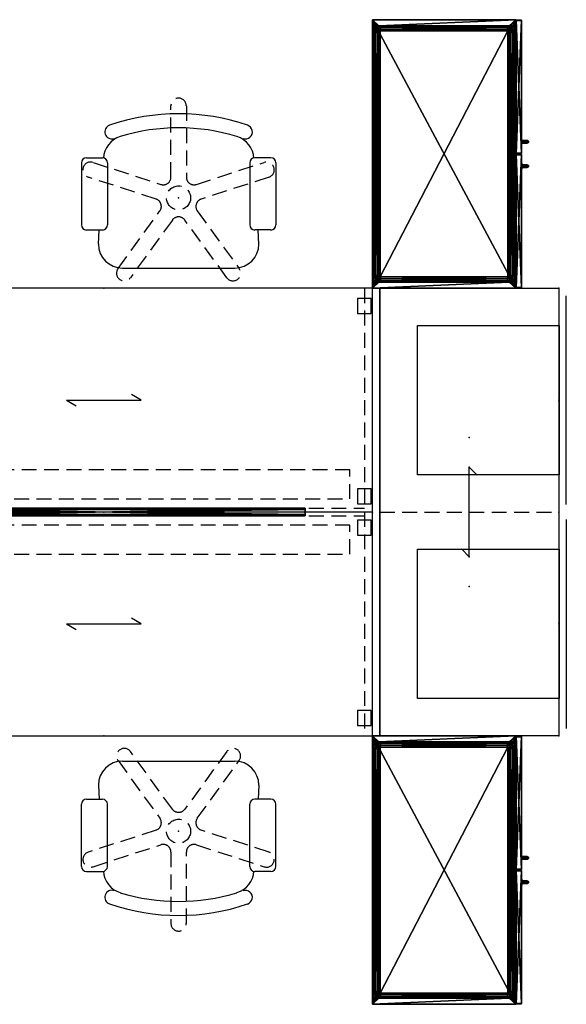
# Model space of a CAD drawing. Extents: x 21 to 361, y 27 to 161.
# Drawn here: x 288 to 361, y 28 to 160 of the extents above; entities that cross this region are included whole.
import ezdxf

# ---------------------------------------------------------------- set-up
doc = ezdxf.new("R2010")
doc.units = 0
doc.header["$LTSCALE"] = 8
doc.header["$MEASUREMENT"] = 0
doc.header["$PDSIZE"] = 5
doc.linetypes.add('HIDDEN', pattern=[0.375, 0.25, -0.125])
for name, color, linetype in [('A-FURN', 7, 'Continuous'), ('A-FURN-ATTRIBUTE', 7, 'Continuous'), ('AFUPN-3-FMPT', 4, 'Continuous'), ('AFUPN-3-PNLM', 15, 'Continuous'), ('AFUST-3-BYPT', 4, 'Continuous'), ('AFUST-3-DRPT', 4, 'Continuous'), ('AFUST-3-HNPT', 4, 'Continuous'), ('AFUST-3-LKSS', 4, 'Continuous'), ('AFUST-3-TRLM', 15, 'Continuous'), ('TH2ELEM_FRAME', 3, 'Continuous'), ('TH2SEAT', 3, 'Continuous'), ('TH2STOR', 4, 'Continuous'), ('TH2W-GRAIN', 5, 'Continuous'), ('TH2WSURF', 6, 'Continuous'), ('TK2SEAT', 6, 'Continuous'), ('TK2SEAT-TN', 6, 'Continuous')]:
    doc.layers.add(name, color=color, linetype=linetype)
doc.styles.add('R&B Romans', font='romans.shx', dxfattribs={"width": 0.8})

# ---------------------------------------------------------------- blocks, each defined once
blk = doc.blocks.new('P_RPSLL4260S')
at = {"layer": 'TH2ELEM_FRAME'}
for p, q in [((-30, 0), (30, 0)), ((-30, -1), (-30, 0)), ((30, 0), (30, -1)), ((30, -1), (-30, -1))]:
    blk.add_line(p, q, dxfattribs=at)
for p in [(-30, 0), (0, 0), (30, 0), (-30, -1), (0, -1), (30, -1)]:
    blk.add_point(p, dxfattribs=at)
blk = doc.blocks.new('P_RSSCS2019')
at = {"layer": 'TH2SEAT'}
for p, q in [((-10, 18.96), (10, 18.96)), ((-10, -0.04), (-10, 18.96)), ((10, 18.96), (10, -0.04)), ((10, -0.04), (-10, -0.04))]:
    blk.add_line(p, q, dxfattribs=at)
blk.add_point((0, 0), dxfattribs=at)
blk = doc.blocks.new('P_RSCLLLS2460')
at = {"layer": 'TH2STOR'}
for p, q in [((0, 0), (60, 0)), ((0, -24), (0, 0)), ((60, 0), (60, -24)), ((60, -24), (0, -24))]:
    blk.add_line(p, q, dxfattribs=at)
at = {"layer": 'TH2STOR', "linetype": 'HIDDEN'}
blk.add_line((30, 0), (30, -24), dxfattribs=at)
at = {"layer": 'TH2STOR', "linetype": 'Continuous'}
for p, q in [((29, -25), (1, -25)), ((31, -25), (59, -25))]:
    blk.add_line(p, q, dxfattribs=at)
at = {"layer": 'TH2STOR'}
for p in [(0, 0), (60, 0), (30, 0), (20, -12), (24, -12), (30, -12), (30, -12), (36, -12), (40, -12), (0, -24), (15, -24), (30, -24), (45, -24), (60, -24)]:
    blk.add_point(p, dxfattribs=at)
at = {"layer": 'TH2W-GRAIN'}
for p, q in [((24, -12), (25.06, -10.94)), ((24, -12), (36, -12)), ((36, -12), (34.94, -13.06))]:
    blk.add_line(p, q, dxfattribs=at)
blk = doc.blocks.new('3_RCSBLND1354')
at = {"layer": 'AFUPN-3-FMPT'}
mesh = blk.add_polyface(dxfattribs=at)
corners = [(54, -0.51, 28.81), (54, 0.51, 28.81), (54, -0.51, 30), (54, 0.51, 30), (0, -0.51, 30), (0, 0.51, 30), (0, -0.51, 28.81), (0, 0.51, 28.81)]
mesh.append_faces([[corners[k] for k in face] for face in [(0, 1, 2, 2), (2, 3, 4, 4), (4, 5, 6, 6), (6, 7, 0, 0), (6, 0, 4, 4), (1, 7, 3, 3)]], dxfattribs={"vtx1": -1, "vtx2": -1})
mesh.append_faces([[corners[k] for k in face] for face in [(1, 3, 2, 2), (3, 5, 4, 4), (5, 7, 6, 6), (7, 1, 0, 0), (0, 2, 4, 4), (7, 5, 3, 3)]], dxfattribs={"vtx2": -1, "vtx3": -1})
at = {"layer": 'AFUPN-3-PNLM'}
mesh = blk.add_polyface(dxfattribs=at)
corners = [(54, 0.35, 41.81), (54, -0.35, 41.81), (54, 0.35, 30), (54, -0.35, 30), (0, 0.35, 41.81), (0, -0.35, 41.81), (0, 0.35, 30), (0, -0.35, 30)]
mesh.append_faces([[corners[k] for k in face] for face in [(0, 1, 2, 2), (4, 5, 0, 0), (6, 7, 4, 4), (2, 3, 6, 6), (1, 5, 3, 3), (2, 6, 0, 0)]], dxfattribs={"vtx1": -1, "vtx2": -1})
mesh.append_faces([[corners[k] for k in face] for face in [(1, 3, 2, 2), (5, 1, 0, 0), (7, 5, 4, 4), (3, 7, 6, 6), (5, 7, 3, 3), (6, 4, 0, 0)]], dxfattribs={"vtx2": -1, "vtx3": -1})
blk = doc.blocks.new('3_RBCD203642')
at = {"layer": 'AFUST-3-BYPT'}
mesh = blk.add_polyface(dxfattribs=at)
corners = [(35.24, -0.64, 0.41), (36, 0, 0.41), (35.17, -0.89, 0.41), (35.17, -0.39, 0.41), (34.99, -0.2, 0.41), (34.74, -0.14, 0.41), (34.49, -0.2, 0.41), (1.26, -0.14, 0.41), (1.51, -0.2, 0.41), (34.99, -19.02, 0.41), (36, -19.22, 0.41), (34.74, -19.08, 0.41), (35.17, -18.83, 0.41), (35.24, -18.58, 0.41), (34.99, -1.07, 0.41), (34.99, -18.15, 0.41), (34.74, -1.14, 0.41), (35.17, -18.33, 0.41), (34.74, -18.08, 0.41), (34.49, -1.07, 0.41), (34.49, -18.15, 0.41), (34.31, -18.33, 0.41), (1.51, -18.15, 0.41), (1.69, -18.33, 0.41), (1.26, -19.08, 0.41), (34.49, -19.02, 0.41), (0, -19.22, 0.41), (0, 0, 0.41), (0.83, -18.33, 0.41), (34.31, -18.83, 0.41), (1.69, -18.83, 0.41), (34.24, -18.58, 0.41), (1.51, -19.02, 0.41), (1.76, -18.58, 0.41), (1.26, -18.08, 0.41), (1.26, -1.14, 0.41), (1.01, -1.07, 0.41), (0.83, -0.89, 0.41), (1.01, -18.15, 0.41), (0.76, -18.58, 0.41), (0.83, -18.83, 0.41), (1.01, -19.02, 0.41), (34.24, -0.64, 0.41), (1.69, -0.39, 0.41), (34.31, -0.39, 0.41), (34.31, -0.89, 0.41), (1.69, -0.89, 0.41), (1.51, -1.07, 0.41), (1.76, -0.64, 0.41), (1.01, -0.2, 0.41), (0.83, -0.39, 0.41), (0.76, -0.64, 0.41), (36, 0, 41.81), (36, -19.22, 41.81), (0, 0, 41.81), (0, -19.22, 41.81), (34.99, -19.02), (34.74, -19.08), (35.24, -18.58), (35.17, -18.83), (34.99, -18.15), (35.17, -18.33), (34.49, -18.15), (34.74, -18.08), (34.24, -18.58), (34.31, -18.33), (34.49, -19.02), (34.31, -18.83), (1.01, -18.15), (1.26, -18.08), (0.76, -18.58), (0.83, -18.33), (1.01, -19.02), (0.83, -18.83), (1.51, -19.02), (1.26, -19.08), (1.76, -18.58), (1.69, -18.83), (1.51, -18.15), (1.69, -18.33), (34.49, -0.2), (34.74, -0.14), (34.24, -0.64), (34.31, -0.39), (34.49, -1.07), (34.31, -0.89), (34.99, -1.07), (34.74, -1.14), (35.24, -0.64), (35.17, -0.89), (34.99, -0.2), (35.17, -0.39), (1.51, -1.07), (1.26, -1.14), (1.76, -0.64), (1.69, -0.89), (1.51, -0.2), (1.69, -0.39), (1.01, -0.2), (1.26, -0.14), (0.76, -0.64), (0.83, -0.39), (1.01, -1.07), (0.83, -0.89)]
mesh.append_faces([[corners[k] for k in face] for face in [(0, 1, 2, 2), (6, 7, 5, 5), (7, 6, 8, 8), (9, 10, 11, 11), (14, 15, 16, 16), (15, 14, 17, 17), (16, 18, 19, 19), (21, 22, 20, 20), (22, 21, 23, 23), (11, 24, 25, 25), (27, 28, 26, 26), (1, 5, 27, 27), (29, 30, 31, 31), (30, 29, 32, 32), (25, 32, 29, 29), (31, 23, 21, 21), (34, 35, 22, 22), (35, 34, 36, 36), (28, 37, 38, 38), (42, 43, 44, 44), (45, 46, 42, 42), (46, 45, 47, 47), (44, 8, 6, 6), (38, 36, 34, 34), (19, 47, 45, 45), (66, 62, 57, 57), (62, 66, 65, 65), (67, 65, 66, 66), (57, 63, 56, 56), (61, 59, 60, 60), (60, 56, 63, 63), (78, 74, 69, 69), (74, 78, 77, 77), (79, 77, 78, 78), (69, 75, 68, 68), (73, 71, 72, 72), (72, 68, 75, 75), (90, 86, 81, 81), (86, 90, 89, 89), (91, 89, 90, 90), (81, 87, 80, 80), (85, 83, 84, 84), (84, 80, 87, 87), (102, 98, 93, 93), (98, 102, 101, 101), (103, 101, 102, 102), (93, 99, 92, 92), (97, 95, 96, 96), (96, 92, 99, 99)]], dxfattribs={"vtx0": -1, "vtx1": -1, "vtx2": -1})
mesh.append_faces([[corners[k] for k in face] for face in [(5, 7, 27, 27), (19, 20, 47, 47), (22, 47, 20, 20), (17, 2, 10, 10), (26, 24, 11, 11), (27, 37, 28, 28)]], dxfattribs={"vtx0": -1, "vtx1": -1, "vtx2": -1, "vtx3": -1})
mesh.append_faces([[corners[k] for k in face] for face in [(52, 53, 1, 1), (54, 52, 27, 27), (55, 54, 26, 26), (53, 55, 10, 10), (53, 52, 55, 55), (64, 65, 67, 67), (76, 77, 79, 79), (88, 89, 91, 91), (100, 101, 103, 103)]], dxfattribs={"vtx1": -1, "vtx2": -1})
mesh.append_faces([[corners[k] for k in face] for face in [(0, 3, 1, 1), (3, 4, 1, 1), (4, 5, 1, 1), (9, 12, 10, 10), (12, 13, 10, 10), (13, 17, 10, 10), (15, 18, 16, 16), (18, 20, 19, 19), (1, 10, 2, 2), (10, 26, 11, 11), (24, 32, 25, 25), (30, 33, 31, 31), (33, 23, 31, 31), (28, 39, 26, 26), (39, 40, 26, 26), (40, 41, 26, 26), (41, 24, 26, 26), (35, 47, 22, 22), (46, 48, 42, 42), (48, 43, 42, 42), (43, 8, 44, 44), (7, 49, 27, 27), (49, 50, 27, 27), (50, 51, 27, 27), (37, 36, 38, 38), (51, 37, 27, 27), (14, 2, 17, 17), (62, 63, 57, 57), (59, 56, 60, 60), (74, 75, 69, 69), (71, 68, 72, 72), (86, 87, 81, 81), (83, 80, 84, 84), (98, 99, 93, 93), (95, 92, 96, 96)]], dxfattribs={"vtx1": -1, "vtx2": -1, "vtx3": -1})
mesh.append_faces([[corners[k] for k in face] for face in [(56, 9, 57, 57), (9, 56, 12, 12), (58, 13, 59, 59), (13, 58, 17, 17), (60, 15, 61, 61), (15, 60, 18, 18), (62, 20, 63, 63), (20, 62, 21, 21), (64, 31, 65, 65), (31, 64, 29, 29), (66, 25, 67, 67), (25, 66, 11, 11), (25, 29, 67, 67), (67, 29, 64, 64), (31, 21, 65, 65), (65, 21, 62, 62), (20, 18, 63, 63), (63, 18, 60, 60), (15, 17, 61, 61), (61, 17, 58, 58), (13, 12, 59, 59), (59, 12, 56, 56), (9, 11, 57, 57), (57, 11, 66, 66), (68, 38, 69, 69), (38, 68, 28, 28), (70, 39, 71, 71), (39, 70, 40, 40), (72, 41, 73, 73), (41, 72, 24, 24), (74, 32, 75, 75), (32, 74, 30, 30), (76, 33, 77, 77), (33, 76, 23, 23), (78, 22, 79, 79), (22, 78, 34, 34), (41, 40, 73, 73), (73, 40, 70, 70), (39, 28, 71, 71), (71, 28, 68, 68), (38, 34, 69, 69), (69, 34, 78, 78), (22, 23, 79, 79), (79, 23, 76, 76), (33, 30, 77, 77), (77, 30, 74, 74), (32, 24, 75, 75), (75, 24, 72, 72), (80, 6, 81, 81), (6, 80, 44, 44), (82, 42, 83, 83), (42, 82, 45, 45), (84, 19, 85, 85), (19, 84, 16, 16), (86, 14, 87, 87), (14, 86, 2, 2), (88, 0, 89, 89), (0, 88, 3, 3), (90, 4, 91, 91), (4, 90, 5, 5), (19, 45, 85, 85), (85, 45, 82, 82), (42, 44, 83, 83), (83, 44, 80, 80), (6, 5, 81, 81), (81, 5, 90, 90), (4, 3, 91, 91), (91, 3, 88, 88), (0, 2, 89, 89), (89, 2, 86, 86), (14, 16, 87, 87), (87, 16, 84, 84), (92, 47, 93, 93), (47, 92, 46, 46), (94, 48, 95, 95), (48, 94, 43, 43), (96, 8, 97, 97), (8, 96, 7, 7), (98, 49, 99, 99), (49, 98, 50, 50), (100, 51, 101, 101), (51, 100, 37, 37), (102, 36, 103, 103), (36, 102, 35, 35), (36, 37, 103, 103), (103, 37, 100, 100), (51, 50, 101, 101), (101, 50, 98, 98), (49, 7, 99, 99), (99, 7, 96, 96), (8, 43, 97, 97), (97, 43, 94, 94), (48, 46, 95, 95), (95, 46, 92, 92), (47, 35, 93, 93), (93, 35, 102, 102)]], dxfattribs={"vtx2": -1})
mesh.append_faces([[corners[k] for k in face] for face in [(53, 10, 1, 1), (52, 1, 27, 27), (54, 27, 26, 26), (55, 26, 10, 10), (52, 54, 55, 55), (61, 58, 59, 59), (73, 70, 71, 71), (85, 82, 83, 83), (97, 94, 95, 95)]], dxfattribs={"vtx2": -1, "vtx3": -1})
at = {"layer": 'AFUST-3-DRPT'}
mesh = blk.add_polyface(dxfattribs=at)
corners = [(0.12, -19.3, 1.63), (0.12, -20, 1.63), (0.12, -19.3, 41.63), (0.12, -20, 41.63), (17.88, -19.3, 1.63), (17.88, -20, 1.63), (17.88, -19.3, 41.63), (17.88, -20, 41.63)]
mesh.append_faces([[corners[k] for k in face] for face in [(0, 1, 2, 2), (0, 4, 1, 1), (4, 6, 5, 5), (2, 3, 6, 6), (1, 5, 3, 3), (2, 6, 0, 0)]], dxfattribs={"vtx1": -1, "vtx2": -1})
mesh.append_faces([[corners[k] for k in face] for face in [(1, 3, 2, 2), (4, 5, 1, 1), (6, 7, 5, 5), (3, 7, 6, 6), (5, 7, 3, 3), (6, 4, 0, 0)]], dxfattribs={"vtx2": -1, "vtx3": -1})
mesh = blk.add_polyface(dxfattribs=at)
corners = [(18.12, -19.3, 1.63), (35.88, -19.3, 1.63), (18.12, -20, 1.63), (35.88, -20, 1.63), (35.88, -19.3, 41.63), (35.88, -20, 41.63), (18.12, -19.3, 41.63), (18.12, -20, 41.63)]
mesh.append_faces([[corners[k] for k in face] for face in [(0, 1, 2, 2), (1, 4, 3, 3), (4, 6, 5, 5), (6, 0, 7, 7), (2, 3, 7, 7), (1, 0, 4, 4)]], dxfattribs={"vtx1": -1, "vtx2": -1})
mesh.append_faces([[corners[k] for k in face] for face in [(1, 3, 2, 2), (4, 5, 3, 3), (6, 7, 5, 5), (0, 2, 7, 7), (3, 5, 7, 7), (0, 6, 4, 4)]], dxfattribs={"vtx2": -1, "vtx3": -1})
at = {"layer": 'AFUST-3-HNPT'}
mesh = blk.add_polyface(dxfattribs=at)
corners = [(16.23, -20, 29.07), (16.21, -20.49, 30.02), (16.19, -20, 29.27), (16.43, -20, 29.61), (16.52, -20.32, 30.09), (16.5, -20, 29.52), (16.46, -20.26, 30.12), (16.52, -20.68, 31.89), (16.55, -20.77, 31.89), (16.54, -20, 29.33), (16.52, -20.49, 30.02), (16.52, -20, 29.13), (16.55, -20.41, 30.06), (16.52, -20.86, 31.89), (16.46, -20.92, 31.89), (16.44, -20, 29), (16.37, -20.57, 29.99), (16.39, -20, 28.97), (16.48, -20, 29.03), (16.46, -20.55, 30), (16.37, -20.95, 31.89), (16.28, -20.92, 31.89), (16.28, -20.55, 30), (16.3, -20, 29), (16.39, -20, 29.63), (16.51, -20, 34.67), (16.52, -20.32, 33.69), (16.54, -20, 34.47), (16.46, -20, 34.76), (16.42, -20, 34.79), (16.37, -20, 34.81), (16.32, -20, 34.8), (16.28, -20, 34.77), (16.22, -20, 34.69), (16.19, -20, 34.49), (16.28, -20.55, 33.78), (16.22, -20, 34.29), (16.19, -20.41, 33.72), (16.21, -20.32, 33.69), (16.19, -20.77, 31.89), (16.21, -20.86, 31.89), (16.21, -20.49, 33.75), (16.27, -20, 34.2), (16.19, -20.41, 30.06), (16.34, -20, 28.97), (16.34, -20, 29.63), (16.28, -20.26, 30.12), (16.36, -20, 29.63), (16.29, -20, 29.6), (16.26, -20, 29.56), (16.21, -20.32, 30.09), (16.38, -20, 34.15), (16.37, -20.24, 33.65), (16.36, -20, 34.15), (16.41, -20, 34.16), (16.45, -20, 34.19), (16.5, -20, 34.27), (16.46, -20.26, 33.66), (16.37, -20.59, 31.89), (16.28, -20.61, 31.89), (16.28, -20.26, 33.66), (16.31, -20, 34.16), (16.37, -20.24, 30.13), (16.22, -20, 29.47), (16.46, -20.61, 31.89), (16.21, -20.68, 31.89), (16.37, -20.57, 33.79), (16.46, -20.55, 33.78), (16.52, -20.49, 33.75), (16.55, -20.41, 33.72)]
mesh.append_faces([[corners[k] for k in face] for face in [(42, 55, 61, 61), (55, 42, 56, 56), (34, 27, 36, 36), (27, 34, 25, 25), (32, 28, 33, 33), (28, 32, 29, 29), (31, 29, 32, 32), (33, 25, 34, 34), (36, 56, 42, 42), (0, 18, 23, 23), (18, 0, 11, 11), (63, 9, 2, 2), (9, 63, 5, 5), (48, 3, 49, 49), (49, 5, 63, 63), (2, 11, 0, 0)]], dxfattribs={"vtx0": -1, "vtx1": -1, "vtx2": -1})
mesh.append_faces([[corners[k] for k in face] for face in [(53, 61, 51, 51), (30, 29, 31, 31)]], dxfattribs={"vtx1": -1, "vtx2": -1})
mesh.append_faces([[corners[k] for k in face] for face in [(28, 25, 33, 33), (27, 56, 36, 36), (55, 54, 61, 61), (54, 51, 61, 61), (48, 45, 3, 3), (45, 47, 3, 3), (3, 5, 49, 49), (9, 11, 2, 2), (18, 15, 23, 23), (15, 17, 23, 23)]], dxfattribs={"vtx1": -1, "vtx2": -1, "vtx3": -1})
mesh.append_faces([[corners[k] for k in face] for face in [(0, 1, 2, 2), (3, 4, 5, 5), (4, 3, 6, 6), (4, 6, 7, 7), (4, 7, 8, 8), (9, 10, 11, 11), (10, 9, 12, 12), (10, 12, 13, 13), (10, 13, 14, 14), (15, 16, 17, 17), (15, 18, 16, 16), (16, 18, 19, 19), (16, 19, 20, 20), (16, 20, 21, 21), (16, 21, 22, 22), (16, 22, 23, 23), (16, 23, 17, 17), (10, 14, 19, 19), (10, 19, 11, 11), (4, 8, 12, 12), (4, 12, 5, 5), (3, 24, 6, 6), (1, 0, 22, 22), (25, 26, 27, 27), (28, 29, 25, 25), (30, 31, 29, 29), (32, 33, 31, 31), (34, 35, 33, 33), (36, 37, 34, 34), (37, 36, 38, 38), (37, 38, 39, 39), (37, 39, 40, 40), (37, 40, 41, 41), (37, 41, 34, 34), (36, 42, 38, 38), (1, 22, 40, 40), (1, 40, 39, 39), (1, 39, 43, 43), (1, 43, 2, 2), (23, 44, 17, 17), (45, 46, 47, 47), (45, 48, 46, 46), (48, 49, 46, 46), (46, 49, 50, 50), (51, 52, 53, 53), (51, 54, 52, 52), (54, 55, 52, 52), (55, 56, 52, 52), (52, 56, 57, 57), (52, 57, 58, 58), (52, 58, 59, 59), (52, 59, 60, 60), (52, 60, 53, 53), (53, 60, 61, 61), (46, 50, 59, 59), (46, 59, 58, 58), (46, 58, 62, 62), (46, 62, 47, 47), (49, 63, 50, 50), (6, 47, 64, 64), (6, 64, 7, 7), (47, 62, 64, 64), (47, 6, 24, 24), (62, 58, 64, 64), (59, 65, 60, 60), (60, 65, 38, 38), (60, 38, 61, 61), (59, 50, 65, 65), (39, 65, 43, 43), (40, 21, 41, 41), (21, 20, 35, 35), (21, 35, 41, 41), (21, 40, 22, 22), (20, 14, 66, 66), (20, 66, 35, 35), (14, 13, 67, 67), (14, 67, 66, 66), (14, 20, 19, 19), (13, 8, 68, 68), (13, 68, 67, 67), (8, 7, 69, 69), (8, 69, 68, 68), (8, 13, 12, 12), (7, 64, 26, 26), (7, 26, 69, 69), (26, 64, 57, 57), (26, 57, 27, 27), (64, 58, 57, 57), (42, 61, 38, 38), (39, 38, 65, 65), (35, 34, 41, 41), (31, 33, 66, 66), (31, 66, 67, 67), (31, 67, 29, 29), (33, 35, 66, 66), (25, 29, 68, 68), (25, 68, 69, 69), (25, 69, 26, 26), (29, 67, 68, 68), (56, 27, 57, 57), (9, 5, 12, 12), (18, 11, 19, 19), (0, 23, 22, 22), (63, 2, 50, 50), (2, 43, 50, 50), (65, 50, 43, 43)]], dxfattribs={"vtx2": -1})
mesh.append_faces([[corners[k] for k in face] for face in [(47, 24, 3, 3)]], dxfattribs={"vtx2": -1, "vtx3": -1})
mesh = blk.add_polyface(dxfattribs=at)
corners = [(19.77, -20, 34.7), (19.79, -20.49, 33.75), (19.81, -20, 34.51), (19.57, -20, 34.17), (19.48, -20.32, 33.69), (19.5, -20, 34.26), (19.54, -20.26, 33.66), (19.48, -20.68, 31.89), (19.45, -20.77, 31.89), (19.46, -20, 34.45), (19.48, -20.49, 33.75), (19.48, -20, 34.65), (19.45, -20.41, 33.72), (19.48, -20.86, 31.89), (19.54, -20.92, 31.89), (19.56, -20, 34.78), (19.63, -20.57, 33.79), (19.61, -20, 34.8), (19.52, -20, 34.75), (19.54, -20.55, 33.78), (19.63, -20.95, 31.89), (19.72, -20.92, 31.89), (19.72, -20.55, 33.78), (19.7, -20, 34.78), (19.61, -20, 34.15), (19.49, -20, 29.11), (19.48, -20.32, 30.09), (19.46, -20, 29.31), (19.54, -20, 29.02), (19.58, -20, 28.99), (19.63, -20, 28.97), (19.68, -20, 28.98), (19.72, -20, 29.01), (19.78, -20, 29.09), (19.81, -20, 29.29), (19.72, -20.55, 30), (19.78, -20, 29.49), (19.81, -20.41, 30.06), (19.79, -20.32, 30.09), (19.81, -20.77, 31.89), (19.79, -20.86, 31.89), (19.79, -20.49, 30.02), (19.73, -20, 29.58), (19.81, -20.41, 33.72), (19.66, -20, 34.81), (19.66, -20, 34.15), (19.72, -20.26, 33.66), (19.64, -20, 34.15), (19.71, -20, 34.18), (19.74, -20, 34.21), (19.79, -20.32, 33.69), (19.62, -20, 29.63), (19.63, -20.24, 30.13), (19.64, -20, 29.63), (19.59, -20, 29.62), (19.55, -20, 29.59), (19.5, -20, 29.51), (19.54, -20.26, 30.12), (19.63, -20.59, 31.89), (19.72, -20.61, 31.89), (19.72, -20.26, 30.12), (19.69, -20, 29.62), (19.63, -20.24, 33.65), (19.78, -20, 34.31), (19.54, -20.61, 31.89), (19.79, -20.68, 31.89), (19.63, -20.57, 29.99), (19.54, -20.55, 30), (19.48, -20.49, 30.02), (19.45, -20.41, 30.06)]
mesh.append_faces([[corners[k] for k in face] for face in [(42, 55, 61, 61), (55, 42, 56, 56), (34, 27, 36, 36), (27, 34, 25, 25), (32, 28, 33, 33), (28, 32, 29, 29), (31, 29, 32, 32), (33, 25, 34, 34), (36, 56, 42, 42), (0, 18, 23, 23), (18, 0, 11, 11), (63, 9, 2, 2), (9, 63, 5, 5), (48, 3, 49, 49), (49, 5, 63, 63), (2, 11, 0, 0)]], dxfattribs={"vtx0": -1, "vtx1": -1, "vtx2": -1})
mesh.append_faces([[corners[k] for k in face] for face in [(53, 61, 51, 51), (30, 29, 31, 31)]], dxfattribs={"vtx1": -1, "vtx2": -1})
mesh.append_faces([[corners[k] for k in face] for face in [(28, 25, 33, 33), (27, 56, 36, 36), (55, 54, 61, 61), (54, 51, 61, 61), (48, 45, 3, 3), (45, 47, 3, 3), (3, 5, 49, 49), (9, 11, 2, 2), (18, 15, 23, 23), (15, 17, 23, 23)]], dxfattribs={"vtx1": -1, "vtx2": -1, "vtx3": -1})
mesh.append_faces([[corners[k] for k in face] for face in [(0, 1, 2, 2), (3, 4, 5, 5), (4, 3, 6, 6), (4, 6, 7, 7), (4, 7, 8, 8), (9, 10, 11, 11), (10, 9, 12, 12), (10, 12, 13, 13), (10, 13, 14, 14), (15, 16, 17, 17), (15, 18, 16, 16), (16, 18, 19, 19), (16, 19, 20, 20), (16, 20, 21, 21), (16, 21, 22, 22), (16, 22, 23, 23), (16, 23, 17, 17), (10, 14, 19, 19), (10, 19, 11, 11), (4, 8, 12, 12), (4, 12, 5, 5), (3, 24, 6, 6), (1, 0, 22, 22), (25, 26, 27, 27), (28, 29, 25, 25), (30, 31, 29, 29), (32, 33, 31, 31), (34, 35, 33, 33), (36, 37, 34, 34), (37, 36, 38, 38), (37, 38, 39, 39), (37, 39, 40, 40), (37, 40, 41, 41), (37, 41, 34, 34), (36, 42, 38, 38), (1, 22, 40, 40), (1, 40, 39, 39), (1, 39, 43, 43), (1, 43, 2, 2), (23, 44, 17, 17), (45, 46, 47, 47), (45, 48, 46, 46), (48, 49, 46, 46), (46, 49, 50, 50), (51, 52, 53, 53), (51, 54, 52, 52), (54, 55, 52, 52), (55, 56, 52, 52), (52, 56, 57, 57), (52, 57, 58, 58), (52, 58, 59, 59), (52, 59, 60, 60), (52, 60, 53, 53), (53, 60, 61, 61), (46, 50, 59, 59), (46, 59, 58, 58), (46, 58, 62, 62), (46, 62, 47, 47), (49, 63, 50, 50), (6, 47, 64, 64), (6, 64, 7, 7), (47, 62, 64, 64), (47, 6, 24, 24), (62, 58, 64, 64), (59, 65, 60, 60), (60, 65, 38, 38), (60, 38, 61, 61), (59, 50, 65, 65), (39, 65, 43, 43), (40, 21, 41, 41), (21, 20, 35, 35), (21, 35, 41, 41), (21, 40, 22, 22), (20, 14, 66, 66), (20, 66, 35, 35), (14, 13, 67, 67), (14, 67, 66, 66), (14, 20, 19, 19), (13, 8, 68, 68), (13, 68, 67, 67), (8, 7, 69, 69), (8, 69, 68, 68), (8, 13, 12, 12), (7, 64, 26, 26), (7, 26, 69, 69), (26, 64, 57, 57), (26, 57, 27, 27), (64, 58, 57, 57), (42, 61, 38, 38), (39, 38, 65, 65), (35, 34, 41, 41), (31, 33, 66, 66), (31, 66, 67, 67), (31, 67, 29, 29), (33, 35, 66, 66), (25, 29, 68, 68), (25, 68, 69, 69), (25, 69, 26, 26), (29, 67, 68, 68), (56, 27, 57, 57), (9, 5, 12, 12), (18, 11, 19, 19), (0, 23, 22, 22), (63, 2, 50, 50), (2, 43, 50, 50), (65, 50, 43, 43)]], dxfattribs={"vtx2": -1})
mesh.append_faces([[corners[k] for k in face] for face in [(47, 24, 3, 3)]], dxfattribs={"vtx2": -1, "vtx3": -1})
at = {"layer": 'AFUST-3-LKSS'}
mesh = blk.add_polyface(dxfattribs=at)
corners = [(16.03, -20.06, 39.92), (16.32, -20.06, 39.93), (15.97, -20.06, 40.12), (16.17, -20.06, 39.78), (16.37, -20.06, 39.72), (16.42, -20.06, 39.93), (16.56, -20.06, 39.78), (16.71, -20.06, 39.92), (16.71, -20.06, 40.31), (16.42, -20.06, 40.31), (16.76, -20.06, 40.12), (16.56, -20.06, 40.46), (16.37, -20.06, 40.51), (16.32, -20.06, 40.31), (16.17, -20.06, 40.46), (16.03, -20.06, 40.31), (16.03, -20, 40.31), (16.32, -20, 40.31), (15.97, -20, 40.12), (16.17, -20, 40.46), (16.37, -20, 40.51), (16.42, -20, 40.31), (16.56, -20, 40.46), (16.71, -20, 40.31), (16.71, -20, 39.92), (16.42, -20, 39.93), (16.76, -20, 40.12), (16.56, -20, 39.78), (16.37, -20, 39.72), (16.32, -20, 39.93), (16.17, -20, 39.78), (16.03, -20, 39.92)]
mesh.append_faces([[corners[k] for k in face] for face in [(0, 1, 2, 2), (1, 4, 5, 5), (8, 9, 10, 10), (9, 12, 13, 13), (2, 13, 15, 15), (16, 17, 18, 18), (17, 20, 21, 21), (24, 25, 26, 26), (25, 28, 29, 29), (26, 21, 23, 23)]], dxfattribs={"vtx0": -1, "vtx1": -1, "vtx2": -1})
mesh.append_faces([[corners[k] for k in face] for face in [(5, 7, 10, 10), (29, 31, 18, 18)]], dxfattribs={"vtx0": -1, "vtx2": -1, "vtx3": -1})
mesh.append_faces([[corners[k] for k in face] for face in [(29, 17, 1, 1), (29, 1, 25, 25), (21, 25, 9, 9), (21, 9, 17, 17)]], dxfattribs={"vtx1": -1, "vtx2": -1})
mesh.append_faces([[corners[k] for k in face] for face in [(0, 3, 1, 1), (3, 4, 1, 1), (4, 6, 5, 5), (6, 7, 5, 5), (8, 11, 9, 9), (11, 12, 9, 9), (12, 14, 13, 13), (14, 15, 13, 13), (1, 13, 2, 2), (9, 5, 10, 10), (16, 19, 17, 17), (19, 20, 17, 17), (20, 22, 21, 21), (22, 23, 21, 21), (24, 27, 25, 25), (27, 28, 25, 25), (28, 30, 29, 29), (30, 31, 29, 29), (17, 29, 18, 18), (25, 21, 26, 26)]], dxfattribs={"vtx1": -1, "vtx2": -1, "vtx3": -1})
mesh.append_faces([[corners[k] for k in face] for face in [(7, 24, 10, 10), (24, 7, 27, 27), (4, 28, 6, 6), (28, 4, 30, 30), (0, 31, 3, 3), (31, 0, 18, 18), (15, 16, 2, 2), (16, 15, 19, 19), (12, 20, 14, 14), (20, 12, 22, 22), (8, 23, 11, 11), (23, 8, 26, 26), (23, 22, 11, 11), (11, 22, 12, 12), (20, 19, 14, 14), (14, 19, 15, 15), (16, 18, 2, 2), (2, 18, 0, 0), (31, 30, 3, 3), (3, 30, 4, 4), (28, 27, 6, 6), (6, 27, 7, 7), (24, 26, 10, 10), (10, 26, 8, 8)]], dxfattribs={"vtx2": -1})
mesh.append_faces([[corners[k] for k in face] for face in [(17, 13, 1, 1), (1, 5, 25, 25), (25, 5, 9, 9), (9, 13, 17, 17)]], dxfattribs={"vtx2": -1, "vtx3": -1})
at = {"layer": 'AFUST-3-TRLM'}
mesh = blk.add_polyface(dxfattribs=at)
corners = [(0.06, -19.3, 1.57), (17.88, -19.3, 1.63), (17.94, -19.3, 1.57), (0.06, -19.3, 41.69), (0.12, -19.3, 41.63), (17.94, -19.3, 41.69), (17.88, -19.3, 41.63), (0.12, -19.3, 1.63), (17.94, -20, 1.57), (0.12, -20, 1.63), (0.06, -20, 1.57), (17.94, -20, 41.69), (17.88, -20, 41.63), (0.06, -20, 41.69), (0.12, -20, 41.63), (17.88, -20, 1.63)]
mesh.append_faces([[corners[k] for k in face] for face in [(0, 1, 2, 2), (3, 4, 0, 0), (4, 5, 6, 6), (2, 6, 5, 5), (1, 0, 7, 7), (8, 9, 10, 10), (11, 12, 8, 8), (12, 13, 14, 14), (10, 14, 13, 13)]], dxfattribs={"vtx0": -1, "vtx1": -1, "vtx2": -1})
mesh.append_faces([[corners[k] for k in face] for face in [(2, 8, 0, 0), (2, 5, 8, 8), (5, 3, 11, 11), (0, 10, 3, 3), (1, 7, 15, 15), (6, 1, 12, 12), (6, 12, 4, 4), (4, 14, 7, 7)]], dxfattribs={"vtx1": -1, "vtx2": -1})
mesh.append_faces([[corners[k] for k in face] for face in [(3, 5, 4, 4), (4, 7, 0, 0), (1, 6, 2, 2), (11, 13, 12, 12), (12, 15, 8, 8), (15, 9, 8, 8), (9, 14, 10, 10)]], dxfattribs={"vtx1": -1, "vtx2": -1, "vtx3": -1})
mesh.append_faces([[corners[k] for k in face] for face in [(8, 10, 0, 0), (5, 11, 8, 8), (3, 13, 11, 11), (10, 13, 3, 3), (7, 9, 15, 15), (1, 15, 12, 12), (12, 14, 4, 4), (14, 9, 7, 7)]], dxfattribs={"vtx2": -1, "vtx3": -1})
mesh = blk.add_polyface(dxfattribs=at)
corners = [(18.06, -19.3, 41.69), (18.12, -19.3, 41.63), (18.06, -19.3, 1.57), (35.94, -19.3, 1.57), (35.88, -19.3, 41.63), (35.94, -19.3, 41.69), (35.88, -19.3, 1.63), (18.12, -19.3, 1.63), (35.94, -20, 41.69), (35.88, -20, 41.63), (35.94, -20, 1.57), (18.06, -20, 41.69), (18.12, -20, 41.63), (18.12, -20, 1.63), (18.06, -20, 1.57), (35.88, -20, 1.63)]
mesh.append_faces([[corners[k] for k in face] for face in [(0, 1, 2, 2), (3, 4, 5, 5), (4, 3, 6, 6), (8, 9, 10, 10), (9, 11, 12, 12), (10, 13, 14, 14), (14, 12, 11, 11)]], dxfattribs={"vtx0": -1, "vtx1": -1, "vtx2": -1})
mesh.append_faces([[corners[k] for k in face] for face in [(6, 3, 2, 2)]], dxfattribs={"vtx0": -1, "vtx2": -1, "vtx3": -1})
mesh.append_faces([[corners[k] for k in face] for face in [(3, 5, 10, 10), (5, 0, 8, 8), (0, 2, 11, 11), (2, 3, 14, 14), (4, 6, 9, 9), (1, 4, 12, 12), (7, 1, 13, 13), (6, 7, 15, 15)]], dxfattribs={"vtx1": -1, "vtx2": -1})
mesh.append_faces([[corners[k] for k in face] for face in [(0, 5, 1, 1), (4, 1, 5, 5), (1, 7, 2, 2), (7, 6, 2, 2), (8, 11, 9, 9), (9, 15, 10, 10), (15, 13, 10, 10), (13, 12, 14, 14)]], dxfattribs={"vtx1": -1, "vtx2": -1, "vtx3": -1})
mesh.append_faces([[corners[k] for k in face] for face in [(5, 8, 10, 10), (0, 11, 8, 8), (2, 14, 11, 11), (3, 10, 14, 14), (6, 15, 9, 9), (4, 9, 12, 12), (1, 12, 13, 13), (7, 13, 15, 15)]], dxfattribs={"vtx2": -1, "vtx3": -1})
blk = doc.blocks.new('P_RMDELRL6072N')
at = {"layer": 'TH2W-GRAIN', "linetype": 'Continuous'}
for p, q in [((31, 15), (41, 15)), ((31, 15), (32.3, 14.25)), ((41, 15), (39.7, 15.75)), ((41, -15), (39.7, -14.25)), ((31, -15), (41, -15)), ((31, -15), (32.3, -15.75))]:
    blk.add_line(p, q, dxfattribs=at)
at = {"layer": 'TH2WSURF', "linetype": 'Continuous'}
for p, q in [((72, 30), (0, 30)), ((0, 30), (0, -30)), ((72, -30), (72, 30)), ((0, 0), (0, -30)), ((72, 0), (0, 0)), ((0, -30), (72, -30))]:
    blk.add_line(p, q, dxfattribs=at)
at = {"layer": 'TH2WSURF', "linetype": 'HIDDEN'}
for p, q in [((70.94, 30), (70.94, -30)), ((71.83, 28.62), (70.02, 28.62)), ((70.02, 28.62), (70.02, 26.62)), ((71.83, 26.62), (71.83, 28.62)), ((70.02, 26.62), (71.83, 26.62)), ((69, 5.66), (3, 5.66)), ((3, 5.66), (3, 1.75)), ((69, 1.75), (69, 5.66)), ((71.83, 3.09), (70.02, 3.09)), ((70.02, 3.09), (70.02, 1.09)), ((71.83, 1.09), (71.83, 3.09)), ((3, 1.75), (69, 1.75)), ((0.51, 0.51), (0.51, -0.51)), ((0.51, 0.51), (70.94, 0.51)), ((70.02, 1.09), (71.83, 1.09)), ((72, -30), (72, 0)), ((0.51, -0.51), (70.94, -0.51)), ((71.83, -1.09), (70.02, -1.09)), ((70.02, -1.09), (70.02, -3.09)), ((71.83, -3.09), (71.83, -1.09)), ((69, -1.75), (3, -1.75)), ((3, -1.75), (3, -5.66)), ((69, -5.66), (69, -1.75)), ((70.02, -3.09), (71.83, -3.09)), ((3, -5.66), (69, -5.66)), ((71.83, -26.62), (70.02, -26.62)), ((70.02, -26.62), (70.02, -28.62)), ((71.83, -28.62), (71.83, -26.62)), ((70.02, -28.62), (71.83, -28.62)), ((0, -30), (72, -30))]:
    blk.add_line(p, q, dxfattribs=at)
at = {"layer": 'TH2WSURF'}
for p, q in [((19.72, 7.85), (10.28, 7.85)), ((10.28, 7.85), (10.28, 1.4)), ((19.41, 7.54), (10.59, 7.54)), ((10.59, 7.54), (10.59, 1.71)), ((19.37, 7.01), (10.63, 7.01)), ((10.63, 7.01), (10.63, 2.24)), ((19.37, 2.24), (19.37, 7.01)), ((19.41, 1.71), (19.41, 7.54)), ((19.72, 1.4), (19.72, 7.85)), ((10.28, 1.4), (19.72, 1.4)), ((10.59, 1.71), (19.41, 1.71)), ((10.63, 2.24), (19.37, 2.24)), ((19.72, -1.4), (10.28, -1.4)), ((10.28, -1.4), (10.28, -7.85)), ((19.41, -1.71), (10.59, -1.71)), ((10.59, -1.71), (10.59, -7.54)), ((19.37, -2.24), (10.63, -2.24)), ((10.63, -2.24), (10.63, -7.01)), ((19.37, -7.01), (19.37, -2.24)), ((19.41, -7.54), (19.41, -1.71)), ((19.72, -7.85), (19.72, -1.4)), ((10.28, -7.85), (19.72, -7.85)), ((10.59, -7.54), (19.41, -7.54)), ((10.63, -7.01), (19.37, -7.01))]:
    blk.add_line(p, q, dxfattribs=at)
for p in [(0, 30), (36, 30), (72, 30), (15, 4.62), (0, 0), (72, 0), (36, 0), (15, -4.62), (0, -30), (36, -30), (72, -30)]:
    blk.add_point(p, dxfattribs=at)

msp = doc.modelspace()

# ---------------------------------------------------------------- linework, layer by layer
at = {"layer": 'A-FURN-ATTRIBUTE'}
for p in [(308.99, 135.98), (308.99, 135.98), (308.99, 135.98), (308.99, 51.07), (308.99, 51.07), (308.99, 51.07)]:
    msp.add_point(p, dxfattribs=at)
at = {"layer": 'TK2SEAT', "linetype": 'HIDDEN'}
for p, q in [((307.96, 138.77), (307.96, 148.33)), ((310.03, 148.33), (310.03, 138.77)), ((297.52, 140.74), (306.61, 137.79)), ((311.38, 137.79), (320.47, 140.74)), ((305.97, 135.82), (296.88, 138.77)), ((321.11, 138.77), (312.02, 135.82)), ((300.87, 126.5), (306.48, 134.23)), ((311.5, 134.23), (317.12, 126.5)), ((308.16, 133.01), (302.54, 125.28)), ((315.45, 125.28), (309.83, 133.01)), ((308.16, 54.03), (302.54, 61.76)), ((315.45, 61.76), (309.83, 54.03)), ((300.87, 60.55), (306.48, 52.82)), ((311.5, 52.82), (317.12, 60.55)), ((305.97, 51.22), (296.88, 48.27)), ((321.11, 48.27), (312.02, 51.22)), ((297.52, 46.3), (306.61, 49.26)), ((311.38, 49.26), (320.47, 46.3)), ((307.96, 48.28), (307.96, 38.72)), ((310.03, 38.72), (310.03, 48.28))]:
    msp.add_line(p, q, dxfattribs=at)
at = {"layer": 'TK2SEAT'}
for p, q in [((296.63, 141.35), (298.78, 141.35)), ((321.35, 141.35), (319.2, 141.35)), ((295.96, 140.68), (295.96, 132.35)), ((299.45, 140.68), (299.45, 132.35)), ((318.53, 140.68), (318.53, 132.35)), ((322.03, 140.68), (322.03, 132.35)), ((296.63, 131.68), (298.78, 131.68)), ((298.25, 129.8), (298.35, 131.68)), ((321.35, 131.68), (319.2, 131.68)), ((319.74, 129.8), (319.64, 131.68)), ((301.47, 126.57), (316.52, 126.57)), ((301.47, 60.47), (316.52, 60.47)), ((298.25, 57.25), (298.35, 55.37)), ((319.74, 57.25), (319.64, 55.37)), ((295.96, 46.36), (295.96, 54.69)), ((296.63, 55.37), (298.78, 55.37)), ((299.45, 46.36), (299.45, 54.69)), ((318.53, 46.36), (318.53, 54.69)), ((321.35, 55.37), (319.2, 55.37)), ((322.03, 46.36), (322.03, 54.69)), ((296.63, 45.69), (298.78, 45.69)), ((321.35, 45.69), (319.2, 45.69))]:
    msp.add_line(p, q, dxfattribs=at)
at = {"layer": 'TK2SEAT', "linetype": 'HIDDEN'}
for centre in [(308.99, 135.98), (308.99, 51.07)]:
    msp.add_circle(centre, 1.61, dxfattribs=at)
for centre, start, end in [((308.99, 148.33), 0, 180), ((297.2, 139.76), 72, 252), ((320.79, 139.76), 288, 108), ((306.93, 138.77), 252, 0), ((311.06, 138.77), 180, 288), ((305.65, 134.84), 324, 72), ((312.34, 134.84), 108, 216), ((308.99, 132.41), 36, 144), ((301.7, 125.89), 144, 324), ((316.28, 125.89), 216, 36), ((301.7, 61.16), 36, 216), ((316.28, 61.16), 324, 144), ((305.65, 52.21), 288, 36), ((308.99, 54.64), 216, 324), ((312.34, 52.21), 144, 252), ((306.93, 48.28), 360, 108), ((311.06, 48.28), 72, 180), ((297.2, 47.29), 108, 288), ((320.79, 47.29), 252, 72), ((308.99, 38.72), 180, 0)]:
    msp.add_arc(centre, 1.03, start, end, dxfattribs=at)
at = {"layer": 'TK2SEAT'}
for centre, radius, start, end in [((308.99, 118.8), 28.46, 71.0327, 108.9742), ((300.04, 144.83), 0.939, 109.0363, 288.953), ((308.99, 118.8), 26.58, 72.8769, 107.1231), ((317.94, 144.83), 0.942, 250.9445, 71.109), ((302.12, 141.12), 3.22, 107.1231, 176.7657), ((315.87, 141.12), 3.22, 3.2343, 72.8769), ((296.63, 140.68), 0.672, 90, 180), ((298.78, 140.68), 0.672, 0, 90), ((319.2, 140.68), 0.672, 90, 180), ((321.35, 140.68), 0.672, 0, 90), ((296.63, 132.35), 0.672, 180, 270), ((298.78, 132.35), 0.672, 270, 0), ((319.2, 132.35), 0.672, 180, 270), ((321.35, 132.35), 0.672, 270, 0), ((301.47, 129.8), 3.23, 180.0191, 269.9809), ((316.52, 129.8), 3.23, 270.0191, 359.9809), ((301.47, 57.25), 3.23, 90.0191, 179.9809), ((316.52, 57.25), 3.23, 0.0191, 89.9809), ((296.63, 54.69), 0.672, 90, 180), ((298.78, 54.69), 0.672, 0, 90), ((319.2, 54.69), 0.672, 90, 180), ((321.35, 54.69), 0.672, 0, 90), ((296.63, 46.36), 0.672, 180, 270), ((298.78, 46.36), 0.672, 270, 0), ((319.2, 46.36), 0.672, 180, 270), ((321.35, 46.36), 0.672, 270, 0), ((302.12, 45.92), 3.22, 183.2343, 252.8769), ((315.87, 45.92), 3.22, 287.1231, 356.7657), ((300.04, 42.22), 0.939, 71.047, 250.9637), ((308.99, 68.24), 26.58, 252.8769, 287.1231), ((317.94, 42.21), 0.942, 288.891, 109.0555), ((308.99, 68.24), 28.46, 251.0258, 288.9673)]:
    msp.add_arc(centre, radius, start, end, dxfattribs=at)

# ---------------------------------------------------------------- block references
for name, p, rotation in [('3_RBCD203642', (334.96, 123.87), 90), ('P_RPSLL4260S', (334.96, 93.87), 89.99999999999999), ('P_RSSCS2019', (359.96, 108.87), 89.99999999999999), ('P_RSSCS2019', (359.96, 78.87), 89.99999999999999), ('3_RBCD203642', (334.96, 27.87), 90)]:
    msp.add_blockref(name, p, dxfattribs=dict(rotation=rotation))
for name, p in [('P_RMDELRL6072N', (262.96, 93.87)), ('3_RCSBLND1354', (271.96, 93.87))]:
    msp.add_blockref(name, p)
at = {"layer": 'A-FURN', "rotation": 89.99999999999999}
msp.add_blockref('P_RSCLLLS2460', (335.96, 63.87), dxfattribs=at)

# ---------------------------------------------------------------- texts
at = {"layer": 'TK2SEAT-TN', "style": 'R&B Romans', "flags": 1}
for tag, s in [('CAPPN', 'NPRTNP'), ('CAPMG', 'TEK'), ('CAPMC', 'TSC'), ('CAPQT', '1'), ('CAPDH', '0.000000'), ('CAPGC', 'Seat02')]:
    msp.add_attdef(tag, (308.99, 135.98), s, height=0.001, dxfattribs=at)
at = {"layer": 'TK2SEAT-TN', "style": 'R&B Romans', "text_generation_flag": 4, "flags": 1}
for tag, s in [('CAPPN', 'NPRTNP'), ('CAPMG', 'TEK'), ('CAPMC', 'TSC'), ('CAPQT', '1'), ('CAPDH', '0.000000'), ('CAPGC', 'Seat02')]:
    msp.add_attdef(tag, (308.99, 51.07), s, height=0.001, dxfattribs=at)

doc.saveas('drawing.dxf')
